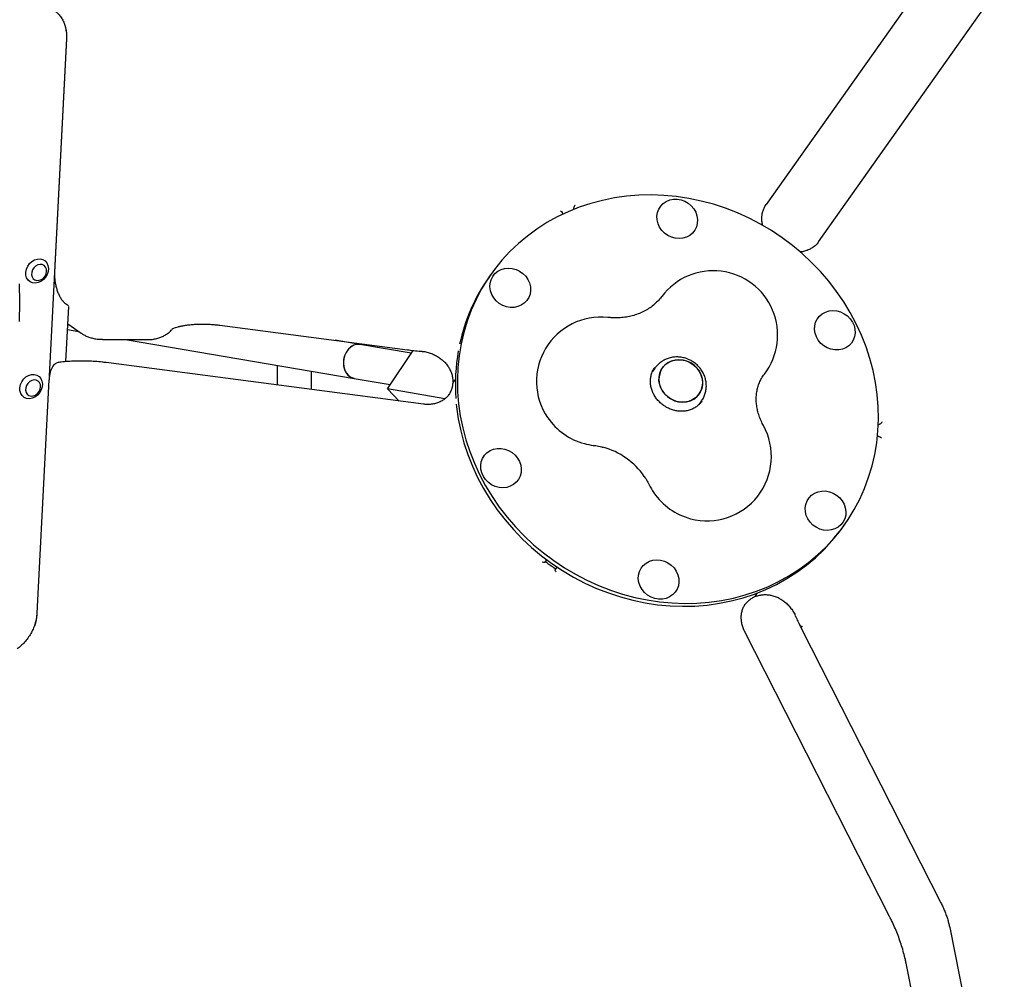
# Model space of a CAD drawing. Units: millimetres. Extents: x 15115 to 26426, y 36211 to 43844.
# Drawn here: x 18028 to 18487, y 39578 to 40025 of the extents above; entities that cross this region are included whole.
import ezdxf

# ---------------------------------------------------------------- set-up
doc = ezdxf.new("R2010")
doc.units = ezdxf.units.MM
doc.header["$LTSCALE"] = 200

msp = doc.modelspace()

# ---------------------------------------------------------------- linework, layer by layer
at = {"color": 7, "linetype": 'Continuous', "lineweight": 25}
for p, q in [((18456.32, 40052.8), (18376, 39939.21)), ((18400.49, 39921.89), (18480.81, 40035.48)), ((18041.92, 39859.45), (18050.02, 40016.51)), ((18049.91, 40016.69), (18044.3, 39907.94)), ((18049.91, 40016.7), (18049.91, 40016.69)), ((18281.27, 39934.8), (18281.26, 39934.83)), ((18286.31, 39937), (18286.3, 39937.12)), ((18044.3, 39907.94), (18044.3, 39907.93)), ((18247.76, 39906.81), (18246.82, 39905.48)), ((18049.38, 39893.13), (18050.79, 39892.14)), ((18049.59, 39866.02), (18050.92, 39891.73)), ((18050.79, 39892.14), (18050.78, 39892.14)), ((18050.5, 39883.68), (18056.7, 39879.29)), ((18121.34, 39883), (18208.79, 39871.53)), ((18050.36, 39880.96), (18055.6, 39880.07)), ((18077.38, 39876.36), (18183.95, 39858.21)), ((18186.63, 39873.98), (18175.06, 39875.95)), ((18210.57, 39869.9), (18186.63, 39873.98)), ((18199.45, 39853.31), (18211.46, 39871.22)), ((18215.06, 39870.86), (18215.6, 39870.82)), ((18216.27, 39846.15), (18068.36, 39865.55)), ((18148.04, 39864.33), (18148.04, 39855.1)), ((18164.04, 39853), (18164.04, 39861.6)), ((18324.18, 39862.99), (18323.06, 39861.39)), ((18323.11, 39861.59), (18323.42, 39861.9)), ((18324.14, 39863.26), (18324.03, 39863.11)), ((18041.7, 39857.5), (18036.09, 39748.75)), ((18183.95, 39858.21), (18200.8, 39855.34)), ((18230.65, 39857.09), (18230.34, 39856.65)), ((18204.98, 39847.63), (18199.45, 39853.31)), ((18226.27, 39848.74), (18199.45, 39853.31)), ((18344.8, 39846.07), (18345.9, 39847.63)), ((18428.31, 39836.6), (18428.42, 39836.62)), ((18427.94, 39831.11), (18427.91, 39831.11)), ((18411.75, 39788.85), (18412.7, 39790.19)), ((18272.87, 39772.58), (18272.73, 39772.38)), ((18273.63, 39773.65), (18272.87, 39772.58)), ((18277.63, 39768.91), (18277.77, 39769.11)), ((18277.77, 39769.11), (18278.53, 39770.19)), ((18371.21, 39757.04), (18371.52, 39757.48)), ((18389.55, 39747.72), (18389.78, 39747.23)), ((18433.6, 39607.29), (18366, 39740.28)), ((18392.42, 39741.69), (18457.48, 39613.68)), ((18461.6, 39602.11), (18487.04, 39474.11)), ((18467.71, 39452.54), (18441.27, 39585.53))]:
    msp.add_line(p, q, dxfattribs=at)
at = {"color": 7, "linetype": 'Continuous', "lineweight": 25, "flags": 128}
for points in [[(18049.36, 40022.1), (18049.36, 40022.09), (18049.36, 40022.09)], [(18383.46, 39923.78), (18378.48, 39927.1), (18373.33, 39930.15), (18368.03, 39932.91), (18362.6, 39935.37), (18357.06, 39937.53), (18351.41, 39939.37), (18345.7, 39940.9), (18339.93, 39942.1), (18334.13, 39942.97), (18328.31, 39943.51), (18322.5, 39943.72), (18316.72, 39943.59), (18310.98, 39943.13), (18305.31, 39942.34), (18299.73, 39941.21), (18294.26, 39939.77), (18288.91, 39938), (18283.71, 39935.91), (18278.67, 39933.52), (18273.81, 39930.83), (18269.16, 39927.85), (18264.71, 39924.59), (18260.5, 39921.07), (18256.53, 39917.29), (18252.82, 39913.27), (18249.38, 39909.02), (18246.22, 39904.56), (18243.36, 39899.9), (18240.81, 39895.06), (18238.57, 39890.06), (18236.65, 39884.91), (18235.06, 39879.63), (18233.8, 39874.24), (18232.89, 39868.77), (18232.31, 39863.22), (18232.08, 39857.62), (18232.19, 39851.99), (18232.65, 39846.35), (18233.45, 39840.71), (18234.59, 39835.1), (18236.07, 39829.54), (18237.88, 39824.05), (18240.01, 39818.64), (18242.46, 39813.33), (18245.21, 39808.15), (18248.27, 39803.11), (18251.61, 39798.23), (18255.23, 39793.53), (18259.12, 39789.02), (18263.25, 39784.72), (18267.62, 39780.64), (18272.21, 39776.81), (18277, 39773.22), (18281.98, 39769.9), (18287.12, 39766.85), (18292.42, 39764.09), (18297.86, 39761.63), (18303.4, 39759.47), (18309.04, 39757.63), (18314.76, 39756.1), (18320.53, 39754.9), (18326.33, 39754.03), (18332.15, 39753.49), (18337.96, 39753.28), (18343.74, 39753.41), (18349.48, 39753.87), (18355.14, 39754.66), (18360.73, 39755.79), (18366.2, 39757.23), (18371.55, 39759), (18376.75, 39761.09), (18381.79, 39763.48), (18386.64, 39766.17), (18391.3, 39769.15), (18395.75, 39772.41), (18399.96, 39775.93), (18403.93, 39779.71), (18407.64, 39783.73), (18411.08, 39787.98), (18414.24, 39792.44), (18417.1, 39797.1), (18419.65, 39801.94), (18421.89, 39806.94), (18423.81, 39812.09), (18425.4, 39817.37), (18426.66, 39822.76), (18427.57, 39828.23), (18428.15, 39833.78), (18428.38, 39839.38), (18428.26, 39845.01), (18427.81, 39850.65), (18427.01, 39856.29), (18425.87, 39861.9), (18424.39, 39867.46), (18422.58, 39872.95), (18420.45, 39878.36), (18418, 39883.67), (18415.24, 39888.85), (18412.19, 39893.89), (18408.84, 39898.77), (18405.22, 39903.47), (18401.34, 39907.98), (18397.21, 39912.28), (18392.84, 39916.36), (18388.25, 39920.19), (18383.46, 39923.78)], [(18325.1, 39933.82), (18325.36, 39935.52), (18325.95, 39937.11), (18326.86, 39938.54), (18328.04, 39939.76), (18329.46, 39940.71), (18331.06, 39941.38), (18332.79, 39941.72), (18334.58, 39941.73), (18336.38, 39941.41), (18338.11, 39940.78), (18339.7, 39939.84), (18341.12, 39938.65), (18342.3, 39937.23), (18343.19, 39935.65), (18343.78, 39933.95), (18344.03, 39932.21), (18343.94, 39930.47), (18343.51, 39928.82), (18342.76, 39927.3), (18341.71, 39925.97), (18340.41, 39924.88), (18338.89, 39924.07), (18337.22, 39923.56), (18335.45, 39923.38), (18333.65, 39923.54), (18331.88, 39924.02), (18330.21, 39924.81), (18328.69, 39925.88), (18327.39, 39927.19), (18326.35, 39928.7), (18325.61, 39930.34), (18325.18, 39932.07), (18325.1, 39933.82)], [(18033.75, 39912.75), (18034.99, 39913.47), (18036.32, 39913.87), (18037.63, 39913.91), (18038.84, 39913.6), (18039.89, 39912.96), (18040.7, 39912.02), (18041.22, 39910.84), (18041.43, 39909.51), (18041.3, 39908.1), (18040.85, 39906.7), (18040.1, 39905.4), (18039.1, 39904.28), (18037.92, 39903.41), (18036.62, 39902.85), (18035.3, 39902.63), (18034.02, 39902.76), (18032.88, 39903.24), (18031.95, 39904.04), (18031.28, 39905.1), (18030.91, 39906.37), (18030.87, 39907.75), (18031.16, 39909.17), (18031.77, 39910.53), (18032.65, 39911.75), (18033.75, 39912.75)], [(18035.49, 39910.59), (18034.63, 39909.78), (18033.99, 39908.78), (18033.63, 39907.67), (18033.57, 39906.55), (18033.82, 39905.53), (18034.37, 39904.7), (18035.15, 39904.12), (18036.11, 39903.86), (18037.15, 39903.93), (18038.19, 39904.32), (18039.13, 39905.01), (18039.88, 39905.93), (18040.39, 39907), (18040.6, 39908.12), (18040.5, 39909.2), (18040.1, 39910.14), (18039.43, 39910.85), (18038.55, 39911.28), (18037.54, 39911.38), (18036.48, 39911.14), (18035.49, 39910.59)], [(18251.61, 39893.19), (18250.19, 39894.39), (18249.02, 39895.81), (18248.12, 39897.39), (18247.53, 39899.09), (18247.28, 39900.83), (18247.37, 39902.56), (18247.8, 39904.22), (18248.55, 39905.74), (18249.6, 39907.07), (18250.9, 39908.16), (18252.42, 39908.97), (18254.09, 39909.47), (18255.86, 39909.65), (18257.66, 39909.5), (18259.43, 39909.02), (18261.1, 39908.23), (18262.62, 39907.16), (18263.92, 39905.85), (18264.96, 39904.34), (18265.7, 39902.69), (18266.13, 39900.97), (18266.21, 39899.22), (18265.95, 39897.52), (18265.36, 39895.92), (18264.45, 39894.49), (18263.27, 39893.28), (18261.85, 39892.32), (18260.25, 39891.66), (18258.52, 39891.32), (18256.73, 39891.3), (18254.93, 39891.62), (18253.21, 39892.26), (18251.61, 39893.19)], [(18027.99, 39884.75), (18028.13, 39893.54), (18027.95, 39902.26)], [(18403.73, 39889.12), (18405.4, 39889.63), (18407.17, 39889.81), (18408.97, 39889.65), (18410.74, 39889.17), (18412.41, 39888.38), (18413.92, 39887.31), (18415.22, 39886), (18416.27, 39884.49), (18417.01, 39882.85), (18417.43, 39881.12), (18417.51, 39879.37), (18417.25, 39877.67), (18416.66, 39876.08), (18415.76, 39874.65), (18414.58, 39873.43), (18413.16, 39872.47), (18411.55, 39871.81), (18409.83, 39871.47), (18408.03, 39871.46), (18406.24, 39871.78), (18404.51, 39872.41), (18402.91, 39873.35), (18401.5, 39874.54), (18400.32, 39875.96), (18399.42, 39877.54), (18398.84, 39879.24), (18398.59, 39880.98), (18398.67, 39882.72), (18399.1, 39884.37), (18399.85, 39885.89), (18400.9, 39887.22), (18402.21, 39888.31), (18403.73, 39889.12)], [(18186.63, 39873.98), (18186.5, 39874), (18185.13, 39874.01), (18183.78, 39873.64), (18182.49, 39872.92), (18181.33, 39871.89), (18180.36, 39870.58), (18179.62, 39869.06), (18179.15, 39867.4), (18178.96, 39865.69), (18179.07, 39863.99), (18179.47, 39862.39), (18180.14, 39860.96), (18181.05, 39859.77)], [(18181.08, 39871.59), (18180.16, 39870.22), (18179.48, 39868.67), (18179.07, 39866.99), (18178.96, 39865.27), (18179.14, 39863.58), (18179.6, 39862.02), (18180.34, 39860.65), (18181.3, 39859.53), (18182.45, 39858.72), (18183.74, 39858.25), (18183.95, 39858.21)], [(18326.76, 39861.44), (18326.23, 39859.73), (18326.04, 39857.94), (18326.19, 39856.11), (18326.69, 39854.32), (18327.52, 39852.61), (18328.64, 39851.05), (18330.02, 39849.7), (18331.61, 39848.6), (18333.36, 39847.78), (18335.21, 39847.27), (18337.09, 39847.1), (18338.94, 39847.26), (18340.7, 39847.76), (18342.31, 39848.57), (18343.72, 39849.67), (18344.87, 39851.01), (18345.72, 39852.56), (18346.25, 39854.27), (18346.44, 39856.06), (18346.29, 39857.89), (18345.79, 39859.68), (18344.96, 39861.39), (18343.84, 39862.95), (18342.46, 39864.3), (18340.87, 39865.4), (18339.12, 39866.22), (18337.27, 39866.73), (18335.39, 39866.9), (18333.54, 39866.74), (18331.77, 39866.24), (18330.16, 39865.43), (18328.76, 39864.33), (18327.61, 39862.99), (18326.76, 39861.44)], [(18340.01, 39865.85), (18341.69, 39864.88), (18343.18, 39863.65), (18344.44, 39862.19), (18345.41, 39860.55), (18346.08, 39858.79), (18346.41, 39856.97), (18346.39, 39855.16), (18346.03, 39853.4), (18345.33, 39851.77), (18344.33, 39850.31), (18343.04, 39849.08), (18341.53, 39848.13), (18339.84, 39847.47), (18338.02, 39847.14), (18336.15, 39847.15), (18334.27, 39847.49), (18332.47, 39848.15), (18330.79, 39849.12), (18329.3, 39850.35), (18328.04, 39851.81), (18327.06, 39853.45), (18326.4, 39855.21), (18326.07, 39857.03), (18326.09, 39858.84), (18326.45, 39860.6), (18327.15, 39862.23), (18328.15, 39863.69), (18329.43, 39864.92), (18330.95, 39865.87), (18332.64, 39866.53), (18334.46, 39866.86), (18336.33, 39866.85), (18338.21, 39866.51), (18340.01, 39865.85)], [(18030.97, 39858.86), (18032.22, 39859.58), (18033.54, 39859.98), (18034.85, 39860.02), (18036.06, 39859.71), (18037.11, 39859.07), (18037.92, 39858.13), (18038.44, 39856.96), (18038.65, 39855.62), (18038.52, 39854.21), (18038.07, 39852.81), (18037.32, 39851.51), (18036.32, 39850.39), (18035.14, 39849.52), (18033.84, 39848.96), (18032.52, 39848.74), (18031.24, 39848.87), (18030.1, 39849.35), (18029.17, 39850.15), (18028.5, 39851.21), (18028.13, 39852.48), (18028.09, 39853.86), (18028.38, 39855.28), (18028.99, 39856.64), (18029.87, 39857.86), (18030.97, 39858.86)], [(18032.71, 39856.71), (18031.85, 39855.89), (18031.21, 39854.89), (18030.85, 39853.78), (18030.79, 39852.66), (18031.04, 39851.64), (18031.59, 39850.81), (18032.37, 39850.23), (18033.33, 39849.97), (18034.37, 39850.04), (18035.41, 39850.43), (18036.35, 39851.12), (18037.1, 39852.04), (18037.61, 39853.11), (18037.82, 39854.23), (18037.72, 39855.31), (18037.32, 39856.25), (18036.65, 39856.96), (18035.77, 39857.39), (18034.76, 39857.49), (18033.7, 39857.25), (18032.71, 39856.71)], [(18231.59, 39846.13), (18231.71, 39845.01), (18232.51, 39839.38), (18233.65, 39833.77), (18235.13, 39828.21), (18236.93, 39822.71), (18239.07, 39817.3), (18241.51, 39812), (18244.27, 39806.82), (18247.33, 39801.78), (18250.67, 39796.9), (18254.29, 39792.2), (18258.17, 39787.69), (18262.31, 39783.39), (18266.67, 39779.31), (18271.26, 39775.47), (18276.05, 39771.89), (18281.03, 39768.56), (18286.18, 39765.52), (18291.48, 39762.76), (18296.91, 39760.3), (18302.46, 39758.14), (18308.1, 39756.29), (18313.82, 39754.77), (18319.58, 39753.57), (18325.39, 39752.69), (18331.21, 39752.15), (18337.02, 39751.95), (18342.8, 39752.07), (18348.53, 39752.53), (18354.2, 39753.33), (18359.78, 39754.45), (18365.26, 39755.9), (18370.6, 39757.67), (18375.8, 39759.76), (18380.84, 39762.15), (18385.7, 39764.84), (18390.36, 39767.82), (18394.8, 39771.07), (18399.02, 39774.6), (18402.99, 39778.38), (18406.7, 39782.4), (18410.14, 39786.65), (18411.75, 39788.85)], [(18256.73, 39807.88), (18255.06, 39807.37), (18253.29, 39807.19), (18251.49, 39807.35), (18249.72, 39807.83), (18248.05, 39808.62), (18246.54, 39809.69), (18245.23, 39811), (18244.19, 39812.51), (18243.45, 39814.15), (18243.03, 39815.88), (18242.94, 39817.63), (18243.2, 39819.33), (18243.8, 39820.92), (18244.7, 39822.35), (18245.88, 39823.57), (18247.3, 39824.53), (18248.9, 39825.19), (18250.63, 39825.53), (18252.43, 39825.54), (18254.22, 39825.22), (18255.95, 39824.59), (18257.55, 39823.65), (18258.96, 39822.46), (18260.14, 39821.04), (18261.03, 39819.46), (18261.62, 39817.76), (18261.87, 39816.02), (18261.78, 39814.28), (18261.36, 39812.63), (18260.6, 39811.11), (18259.56, 39809.78), (18258.25, 39808.69), (18256.73, 39807.88)], [(18408.85, 39803.81), (18410.27, 39802.61), (18411.44, 39801.19), (18412.34, 39799.61), (18412.93, 39797.91), (18413.18, 39796.17), (18413.09, 39794.44), (18412.66, 39792.78), (18411.91, 39791.26), (18410.86, 39789.93), (18409.56, 39788.84), (18408.04, 39788.03), (18406.37, 39787.53), (18404.6, 39787.35), (18402.79, 39787.5), (18401.03, 39787.98), (18399.36, 39788.77), (18397.84, 39789.84), (18396.54, 39791.15), (18395.5, 39792.66), (18394.75, 39794.31), (18394.33, 39796.03), (18394.25, 39797.78), (18394.51, 39799.48), (18395.1, 39801.08), (18396.01, 39802.51), (18397.19, 39803.72), (18398.61, 39804.68), (18400.21, 39805.34), (18401.94, 39805.68), (18403.73, 39805.7), (18405.53, 39805.38), (18407.25, 39804.74), (18408.85, 39803.81)], [(18335.36, 39763.18), (18335.1, 39761.48), (18334.5, 39759.89), (18333.6, 39758.46), (18332.42, 39757.24), (18331, 39756.29), (18329.4, 39755.62), (18327.67, 39755.28), (18325.87, 39755.27), (18324.08, 39755.59), (18322.35, 39756.22), (18320.75, 39757.16), (18319.34, 39758.35), (18318.16, 39759.77), (18317.27, 39761.35), (18316.68, 39763.05), (18316.43, 39764.79), (18316.52, 39766.53), (18316.94, 39768.18), (18317.7, 39769.7), (18318.74, 39771.03), (18320.05, 39772.12), (18321.57, 39772.93), (18323.24, 39773.44), (18325.01, 39773.62), (18326.81, 39773.46), (18328.58, 39772.98), (18330.25, 39772.19), (18331.76, 39771.12), (18333.07, 39769.81), (18334.11, 39768.3), (18334.85, 39766.66), (18335.27, 39764.93), (18335.36, 39763.18)], [(18392.74, 39742.84), (18392.41, 39742.21), (18392.4, 39741.73), (18392.42, 39741.69)]]:
    msp.add_lwpolyline(points, dxfattribs=at)
at = {"color": 7, "linetype": 'Continuous', "lineweight": 25}
for centre, radius, start, end in [((18032.82, 40017.51), 17.23, 356.7016, 14.7476), ((18316.5, 39856.34), 85.26, 144.8079, 167.8862), ((18351.38, 39878.41), 30, 322.5145, 143.1716), ((18298.96, 39856.78), 30, 83.8896, 214.2452), ((18185.89, 39868.05), 5.97, 82.8684, 143.7017), ((18321.87, 39855.3), 90.74, 169.9827, 184.1116), ((18184.86, 39863.37), 5.24, 223.3116, 259.9299), ((18299.04, 39856.9), 30.13, 214.3392, 255.132), ((18348.46, 39821.78), 30, 255.226, 28.8708), ((18298.96, 39856.78), 30, 255.226, 263.2734), ((18291.01, 39793.04), 34.26, 34.5534, 74.9568), ((18348.46, 39821.78), 30, 206.1978, 214.2452), ((18348.54, 39821.9), 30.13, 214.3408, 255.1304), ((18015.51, 39749.73), 20.73, 340.7156, 356.7948)]:
    msp.add_arc(centre, radius, start, end, dxfattribs=at)
for points, knots in [([(18044.88, 40029.13), (18044.92, 40029.1), (18045.5, 40028.7), (18046.44, 40027.69), (18047.67, 40026.1), (18048.61, 40024.31), (18049.12, 40022.94), (18049.33, 40022.19), (18049.36, 40022.09)], [0, 0, 0, 0, 0.017134, 0.257917, 0.498519, 0.73858, 0.964389, 1, 1, 1, 1]), ([(18049.3, 40022.09), (18049.35, 40021.92), (18049.58, 40021.07), (18049.82, 40019.44), (18049.92, 40017.79), (18049.86, 40016.86), (18049.85, 40016.7)], [0, 0, 0, 0, 0.101382, 0.508108, 0.916969, 1, 1, 1, 1]), ([(18286.3, 39937.12), (18286.31, 39937.32), (18286.33, 39937.99), (18286.72, 39938.71), (18286.97, 39939.2), (18286.97, 39939.2)], [0, 0, 0, 0, 0.293701, 0.996336, 1, 1, 1, 1]), ([(18374.44, 39929.46), (18374.41, 39929.53), (18374.2, 39930.23), (18374.04, 39931.54), (18373.97, 39933.36), (18374.2, 39935.13), (18374.69, 39936.82), (18375.31, 39938.18), (18375.82, 39938.94), (18376, 39939.21)], [0, 0, 0, 0, 0.019967, 0.186728, 0.356613, 0.530698, 0.710046, 0.895299, 1, 1, 1, 1]), ([(18280.11, 39936.37), (18280.11, 39936.37), (18280.43, 39936.12), (18280.84, 39935.87), (18280.98, 39935.42), (18280.99, 39935.38)], [0, 0, 0, 0, 0.004766, 0.918796, 1, 1, 1, 1]), ([(18281.26, 39934.83), (18281.24, 39934.88), (18281.14, 39935.06), (18281.07, 39935.25), (18281.02, 39935.39)], [0, 0, 0, 0, 0.286998, 1, 1, 1, 1]), ([(18400.49, 39921.89), (18400.36, 39921.71), (18399.88, 39921.05), (18398.88, 39920.02), (18397.38, 39918.91), (18395.7, 39918.04), (18393.86, 39917.47), (18392.51, 39917.17), (18391.76, 39917.16), (18391.68, 39917.15)], [0, 0, 0, 0, 0.068692, 0.259786, 0.448678, 0.632192, 0.809595, 0.981656, 1, 1, 1, 1]), ([(18044.32, 39907.93), (18044.3, 39907.6), (18044.24, 39906.67), (18044.32, 39905.05), (18044.54, 39903.13), (18044.9, 39901.24), (18045.41, 39899.42), (18046.04, 39897.72), (18046.79, 39896.18), (18047.64, 39894.85), (18048.5, 39893.81), (18049.12, 39893.35), (18049.39, 39893.16)], [0, 0, 0, 0, 0.05796, 0.164829, 0.270845, 0.377635, 0.484054, 0.591132, 0.698604, 0.806961, 0.916581, 1, 1, 1, 1]), ([(18327.37, 39896.39), (18327.18, 39896.15), (18326.44, 39895.19), (18325.02, 39893.65), (18322.97, 39891.87), (18320.71, 39890.33), (18318.28, 39889.03), (18315.69, 39887.99), (18312.99, 39887.2), (18310.19, 39886.67), (18307.3, 39886.41), (18304.62, 39886.39), (18302.88, 39886.55), (18302.15, 39886.61)], [0, 0, 0, 0, 0.037336, 0.145138, 0.251955, 0.356602, 0.45855, 0.55776, 0.65448, 0.749072, 0.841913, 0.93335, 1, 1, 1, 1]), ([(18099.08, 39881.28), (18099.08, 39881.28), (18099.07, 39881.27), (18099.33, 39881.42), (18099.86, 39881.65), (18100.7, 39881.96), (18101.83, 39882.3), (18103.25, 39882.63), (18104.94, 39882.95), (18106.87, 39883.21), (18109.01, 39883.4), (18111.3, 39883.52), (18113.71, 39883.54), (18116.17, 39883.47), (18118.6, 39883.31), (18120.32, 39883.13), (18121.21, 39883.02), (18121.34, 39883)], [0, 0, 0, 0, 0.031586, 0.089387, 0.149665, 0.213243, 0.280444, 0.351193, 0.425143, 0.501806, 0.580645, 0.661139, 0.742808, 0.825218, 0.90797, 0.986008, 1, 1, 1, 1]), ([(18056.7, 39879.3), (18057.12, 39879.02), (18058, 39878.43), (18059.5, 39877.73), (18061.2, 39877.12), (18063.09, 39876.69), (18064.94, 39876.44), (18066.13, 39876.43), (18066.63, 39876.43)], [0, 0, 0, 0, 0.143453, 0.304179, 0.474248, 0.663175, 0.859252, 1, 1, 1, 1]), ([(18087.31, 39876.31), (18087.6, 39876.3), (18088.64, 39876.27), (18090.36, 39876.45), (18092.37, 39876.86), (18094.2, 39877.5), (18095.86, 39878.32), (18097.36, 39879.36), (18098.48, 39880.32), (18099.01, 39880.99), (18099.16, 39881.18)], [0, 0, 0, 0, 0.06512, 0.23049, 0.38945, 0.53214, 0.670656, 0.808005, 0.944406, 1, 1, 1, 1]), ([(18066.63, 39876.41), (18069.26, 39876.4), (18076.15, 39876.39), (18083.05, 39876.32), (18087.32, 39876.28)], [0, 0, 0, 0, 0.381725, 1, 1, 1, 1]), ([(18208.81, 39871.54), (18209.78, 39871.42), (18211.84, 39871.15), (18213.94, 39870.98), (18215.06, 39870.88)], [0, 0, 0, 0, 0.4717873, 1, 1, 1, 1]), ([(18215.45, 39870.82), (18215.56, 39870.82), (18216.38, 39870.78), (18217.9, 39870.46), (18219.96, 39869.86), (18221.92, 39868.98), (18223.72, 39867.89), (18225.34, 39866.62), (18226.75, 39865.17), (18227.93, 39863.59), (18228.84, 39861.92), (18229.5, 39860.15), (18229.88, 39858.51), (18229.9, 39857.45), (18229.91, 39856.99)], [0, 0, 0, 0, 0.013478, 0.104715, 0.196078, 0.285719, 0.377107, 0.467816, 0.556453, 0.649907, 0.73977, 0.83244, 0.927692, 1, 1, 1, 1]), ([(18046.31, 39865.64), (18046.06, 39865.61), (18045.48, 39865.54), (18044.63, 39865.07), (18043.82, 39864.33), (18043.11, 39863.33), (18042.53, 39862.06), (18042.09, 39860.55), (18041.8, 39859.01), (18041.74, 39857.94), (18041.72, 39857.49)], [0, 0, 0, 0, 0.091801, 0.214775, 0.340697, 0.472599, 0.612378, 0.753342, 0.895136, 1, 1, 1, 1]), ([(18068.36, 39865.55), (18067.77, 39865.63), (18066.07, 39865.84), (18063.22, 39866.1), (18059.83, 39866.28), (18056.44, 39866.33), (18053.07, 39866.26), (18049.81, 39866.06), (18047.44, 39865.82), (18046.18, 39865.66), (18045.92, 39865.62)], [0, 0, 0, 0, 0.078684, 0.227033, 0.37501, 0.523019, 0.671387, 0.820612, 0.964275, 1, 1, 1, 1]), ([(18340.21, 39866.9), (18339.78, 39867.08), (18338.72, 39867.54), (18336.93, 39868.01), (18334.88, 39868.24), (18332.82, 39868.15), (18330.82, 39867.74), (18328.93, 39867.02), (18327.19, 39866.03), (18325.66, 39864.76), (18324.64, 39863.69), (18324.22, 39863.01), (18324.14, 39862.88)], [0, 0, 0, 0, 0.076271, 0.189793, 0.303442, 0.416876, 0.529889, 0.642302, 0.753992, 0.864927, 0.975168, 1, 1, 1, 1]), ([(18345.93, 39847.74), (18346.13, 39848.01), (18346.71, 39848.81), (18347.38, 39850.32), (18347.94, 39852.19), (18348.18, 39854.14), (18348.11, 39856.12), (18347.74, 39858.07), (18347.08, 39859.97), (18346.12, 39861.76), (18344.91, 39863.4), (18343.45, 39864.86), (18341.87, 39866.04), (18340.73, 39866.63), (18340.21, 39866.9)], [0, 0, 0, 0, 0.0449577, 0.1318049, 0.2184764, 0.3051772, 0.3920973, 0.4793893, 0.5671539, 0.6554356, 0.7442287, 0.8334903, 0.9231528, 1, 1, 1, 1]), ([(18328.19, 39845.61), (18327.93, 39845.8), (18327.13, 39846.39), (18325.9, 39847.53), (18324.61, 39849.09), (18323.56, 39850.78), (18322.77, 39852.57), (18322.26, 39854.42), (18322.03, 39856.28), (18322.1, 39858.12), (18322.44, 39859.91), (18323.09, 39861.58), (18323.67, 39862.7), (18324.1, 39863.2), (18324.14, 39863.25)], [0, 0, 0, 0, 0.043683, 0.136633, 0.2296166, 0.3226625, 0.4159009, 0.5095009, 0.6036748, 0.6986673, 0.7947159, 0.8919723, 0.9903889, 1, 1, 1, 1]), ([(18374.73, 39836.27), (18374.56, 39836.58), (18373.97, 39837.68), (18373.13, 39839.58), (18372.32, 39841.97), (18371.75, 39844.36), (18371.44, 39846.74), (18371.37, 39849.07), (18371.55, 39851.36), (18371.97, 39853.57), (18372.65, 39855.72), (18373.59, 39857.77), (18374.49, 39859.22), (18375.06, 39859.99), (18375.18, 39860.15)], [0, 0, 0, 0, 0.034684, 0.119899, 0.20575, 0.292799, 0.381409, 0.472015, 0.565122, 0.661281, 0.761013, 0.864638, 0.971932, 1, 1, 1, 1]), ([(18229.84, 39855.46), (18229.77, 39854.96), (18229.62, 39853.85), (18229, 39852.22), (18228.41, 39850.99), (18227.95, 39850.4), (18227.9, 39850.33)], [0, 0, 0, 0, 0.273916, 0.612, 0.951494, 1, 1, 1, 1]), ([(18230.37, 39856.63), (18230.29, 39856.53), (18230.03, 39856.2), (18229.86, 39855.77), (18229.87, 39855.47), (18229.88, 39855.44)], [0, 0, 0, 0, 0.297669, 0.940972, 1, 1, 1, 1]), ([(18230.19, 39856.25), (18230.04, 39856.03), (18229.86, 39855.77), (18229.88, 39855.49), (18229.89, 39855.45)], [0, 0, 0, 0, 0.858482, 1, 1, 1, 1]), ([(18229.98, 39856.99), (18229.97, 39856.82), (18229.95, 39856.56), (18230.07, 39856.32), (18230.11, 39856.24)], [0, 0, 0, 0, 0.631029, 1, 1, 1, 1]), ([(18231.12, 39857.58), (18231.01, 39857.5), (18230.83, 39857.35), (18230.72, 39857.16), (18230.67, 39857.07)], [0, 0, 0, 0, 0.577128, 1, 1, 1, 1]), ([(18228.25, 39850.84), (18228.17, 39850.72), (18227.78, 39850.09), (18226.82, 39849.12), (18225.37, 39847.97), (18223.7, 39847.08), (18221.89, 39846.44), (18219.97, 39846.08), (18218.09, 39845.97), (18216.84, 39846.1), (18216.27, 39846.15)], [0, 0, 0, 0, 0.034855, 0.185574, 0.335194, 0.480787, 0.621541, 0.757957, 0.890982, 1, 1, 1, 1]), ([(18346.12, 39847.65), (18346.02, 39847.49), (18345.61, 39846.82), (18344.62, 39845.82), (18343.18, 39844.69), (18341.52, 39843.81), (18339.72, 39843.21), (18337.81, 39842.88), (18335.85, 39842.85), (18333.87, 39843.1), (18331.92, 39843.63), (18330.08, 39844.42), (18328.86, 39845.14), (18328.26, 39845.56), (18328.19, 39845.61)], [0, 0, 0, 0, 0.0298742, 0.1294719, 0.2289382, 0.3276083, 0.4251679, 0.5215945, 0.617042, 0.7117246, 0.8058469, 0.8995776, 0.9879942, 1, 1, 1, 1]), ([(18430.16, 39837.95), (18430.16, 39837.95), (18429.79, 39837.55), (18429.24, 39836.94), (18428.61, 39836.7), (18428.42, 39836.62)], [0, 0, 0, 0, 0.003664, 0.706301, 1, 1, 1, 1]), ([(18428.56, 39831.07), (18428.39, 39831.07), (18428.18, 39831.07), (18427.99, 39831.1), (18427.95, 39831.11)], [0, 0, 0, 0, 0.780141, 1, 1, 1, 1]), ([(18428.55, 39831.04), (18428.59, 39831.04), (18429.07, 39831.06), (18429.44, 39830.76), (18429.78, 39830.54), (18429.78, 39830.54)], [0, 0, 0, 0, 0.082138, 0.995239, 1, 1, 1, 1]), ([(18295.45, 39826.99), (18295.82, 39826.94), (18297.1, 39826.77), (18298.6, 39826.5), (18299.71, 39826.17), (18299.9, 39826.11)], [0, 0, 0, 0, 0.252986, 0.868916, 1, 1, 1, 1]), ([(18319.21, 39812.46), (18319.43, 39812.15), (18320.2, 39811.08), (18320.93, 39809.75), (18321.44, 39808.74), (18321.54, 39808.54)], [0, 0, 0, 0, 0.242308, 0.848253, 1, 1, 1, 1]), ([(18272.73, 39772.38), (18272.67, 39772.35), (18272.49, 39772.25), (18271.99, 39772.43), (18271.66, 39772.54), (18271.66, 39772.54)], [0, 0, 0, 0, 0.293701, 0.996336, 1, 1, 1, 1]), ([(18273.86, 39772.25), (18273.79, 39772.31), (18273.63, 39772.42), (18273.4, 39772.54), (18273.2, 39772.63), (18273.02, 39772.67), (18272.93, 39772.65), (18272.9, 39772.62), (18272.89, 39772.61)], [0, 0, 0, 0, 0.161113, 0.321792, 0.49268, 0.695504, 0.940166, 1, 1, 1, 1]), ([(18273.86, 39772.25), (18274.47, 39771.81), (18275.55, 39771.03), (18276.65, 39770.27), (18277.13, 39769.94)], [0, 0, 0, 0, 0.559998, 1, 1, 1, 1]), ([(18277.79, 39769.15), (18277.8, 39769.19), (18277.82, 39769.26), (18277.7, 39769.45), (18277.51, 39769.65), (18277.31, 39769.82), (18277.17, 39769.91), (18277.13, 39769.94)], [0, 0, 0, 0, 0.287657, 0.526376, 0.71859, 0.912043, 1, 1, 1, 1]), ([(18278.14, 39767.96), (18278.14, 39767.96), (18277.92, 39768.23), (18277.59, 39768.65), (18277.62, 39768.85), (18277.63, 39768.91)], [0, 0, 0, 0, 0.003664, 0.706299, 1, 1, 1, 1]), ([(18366.25, 39752.84), (18366.37, 39753.03), (18366.87, 39753.73), (18367.96, 39754.73), (18369.15, 39755.65), (18369.98, 39756.03), (18370.26, 39756.15)], [0, 0, 0, 0, 0.125071, 0.475853, 0.829695, 1, 1, 1, 1]), ([(18370.22, 39756.22), (18370.28, 39756.24), (18370.62, 39756.35), (18370.95, 39756.66), (18371.15, 39756.98), (18371.19, 39757.05)], [0, 0, 0, 0, 0.1483011, 0.8142363, 1, 1, 1, 1]), ([(18370.87, 39756.69), (18371.01, 39756.67), (18371.26, 39756.65), (18371.48, 39756.75), (18371.58, 39756.79)], [0, 0, 0, 0, 0.557369, 1, 1, 1, 1]), ([(18371.51, 39757.48), (18371.53, 39757.5), (18371.74, 39757.74), (18371.86, 39758.06), (18371.96, 39758.35)], [0, 0, 0, 0, 0.085758, 1, 1, 1, 1]), ([(18371.67, 39756.76), (18372.21, 39756.93), (18373.29, 39757.25), (18375.07, 39757.42), (18376.89, 39757.36), (18378.76, 39757.03), (18380.63, 39756.42), (18382.49, 39755.54), (18384.24, 39754.38), (18385.86, 39753.01), (18387.32, 39751.42), (18388.54, 39749.64), (18389.29, 39748.39), (18389.55, 39747.73), (18389.55, 39747.73)], [0, 0, 0, 0, 0.089893, 0.17867, 0.27326, 0.359016, 0.451876, 0.543286, 0.635857, 0.726301, 0.817039, 0.909028, 0.999914, 1, 1, 1, 1]), ([(18366, 39740.28), (18365.88, 39740.53), (18365.46, 39741.39), (18364.92, 39742.88), (18364.51, 39744.73), (18364.37, 39746.56), (18364.48, 39748.36), (18364.86, 39750.08), (18365.47, 39751.68), (18366.08, 39752.62), (18366.38, 39753.08)], [0, 0, 0, 0, 0.054728, 0.183826, 0.313965, 0.446251, 0.581488, 0.720537, 0.864092, 1, 1, 1, 1]), ([(18036.08, 39748.75), (18036.07, 39748.56), (18036.03, 39747.62), (18035.76, 39745.9), (18035.35, 39744.19), (18035.01, 39743.25), (18034.94, 39743.07)], [0, 0, 0, 0, 0.100221, 0.500416, 0.903044, 1, 1, 1, 1]), ([(18389.73, 39747.38), (18390.09, 39746.56), (18390.95, 39744.63), (18391.88, 39742.77), (18392.42, 39741.69)], [0, 0, 0, 0, 0.423614, 1, 1, 1, 1]), ([(18034.96, 39743.07), (18034.81, 39742.68), (18034.4, 39741.54), (18033.52, 39739.7), (18032.25, 39737.6), (18030.76, 39735.66), (18029.12, 39733.91), (18027.78, 39732.75), (18027.01, 39732.18), (18026.85, 39732.06)], [0, 0, 0, 0, 0.090462, 0.265212, 0.440033, 0.614815, 0.789559, 0.955216, 1, 1, 1, 1]), ([(18457.48, 39613.68), (18457.64, 39613.36), (18458.11, 39612.42), (18458.85, 39610.78), (18459.66, 39608.79), (18460.36, 39606.79), (18460.95, 39604.85), (18461.35, 39603.29), (18461.53, 39602.42), (18461.6, 39602.11)], [0, 0, 0, 0, 0.0864968, 0.2521595, 0.4187336, 0.5853839, 0.750639, 0.9132978, 1, 1, 1, 1]), ([(18441.27, 39585.53), (18441.16, 39586.08), (18440.82, 39587.69), (18440.15, 39590.39), (18439.2, 39593.62), (18438.12, 39596.83), (18436.92, 39600.01), (18435.6, 39603.14), (18434.47, 39605.56), (18433.78, 39606.92), (18433.6, 39607.29)], [0, 0, 0, 0, 0.077443, 0.225339, 0.371349, 0.515989, 0.65983, 0.803368, 0.94703, 1, 1, 1, 1])]:
    msp.add_open_spline(points, degree=3, knots=knots, dxfattribs=at)

doc.saveas('drawing.dxf')
